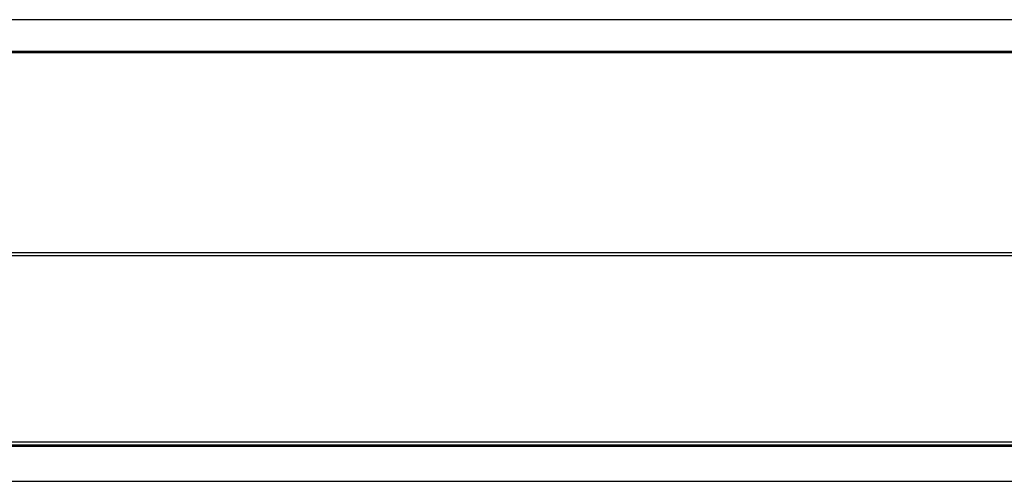
# Model space of a CAD drawing. Units: inches. Extents: x 3 to 813, y 3 to 526.
# Drawn here: x 565 to 604, y 284 to 303 of the extents above; entities that cross this region are included whole.
import ezdxf

# ---------------------------------------------------------------- set-up
doc = ezdxf.new("R2010")
doc.units = ezdxf.units.IN
doc.header["$LTSCALE"] = 24
doc.header["$MEASUREMENT"] = 0

msp = doc.modelspace()

# ---------------------------------------------------------------- linework, layer by layer
at = {"color": 7, "linetype": 'Continuous', "lineweight": 25}
for p, q in [((661.282721, 302.9262466), (547.282721, 302.9262466)), ((661.282721, 301.6438868), (547.282721, 301.6438868)), ((661.282721, 301.6067692), (547.282721, 301.6067692)), ((547.282721, 301.6055922), (661.282721, 301.6055922)), ((547.282721, 293.5734593), (661.282721, 293.5734593)), ((547.282721, 293.4541919), (661.282721, 293.4541919)), ((547.282721, 285.9835956), (661.282721, 285.9835956)), ((547.3457397, 285.8575956), (661.2197023, 285.8575956)), ((549.157721, 285.8035956), (659.407721, 285.8035956)), ((549.157721, 284.3935956), (659.407721, 284.3935956))]:
    msp.add_line(p, q, dxfattribs=at)

doc.saveas('drawing.dxf')
